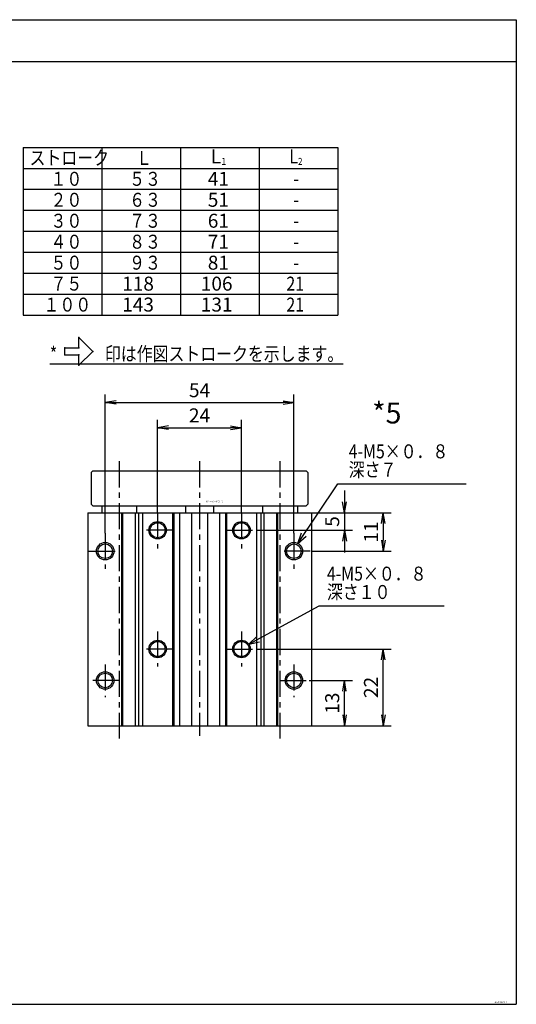
# Model space of a CAD drawing. Units: millimetres. Extents: x -192 to 192, y -135 to 147.
# Drawn here: x 50 to 192, y -135 to 147 of the extents above; entities that cross this region are included whole.
import ezdxf

# ---------------------------------------------------------------- set-up
doc = ezdxf.new("R2010")
doc.units = ezdxf.units.MM
doc.linetypes.add('CENTER', pattern=[12, 7.5, -1.5, 1.5, -1.5])
doc.styles.get("Standard").update_dxf_attribs({"font": 'ROMANS', "bigfont": 'EXTFONT'})
doc.dimstyles.new('DIMSTYLE_FULLSCALE', dxfattribs={"dimtxt": 2.5, "dimasz": 2.5, "dimexe": 1.25, "dimexo": 0.625, "dimtad": 1, "dimtxsty": 'Standard', "dimblk": 'CLOSED', "dimcen": 2.5, "dimadec": 0, "dimazin": 0, "dimtfac": 1, "dimtmove": 0, "dimatfit": 3, "dimldrblk": 'CLOSED', "dimfxl": 1, "dimarcsym": 0})

# ---------------------------------------------------------------- blocks, each defined once
blk = doc.blocks.new('USER0001')
at = {"color": 0, "linetype": 'Continuous'}
for p, q in [((-1, 8), (-1, 4)), ((-1, 8), (1, 8)), ((1, 8), (1, 4)), ((-4, 4), (0, 0)), ((-4, 4), (-1, 4)), ((0, 0), (4, 4)), ((1, 4), (4, 4))]:
    blk.add_line(p, q, dxfattribs=at)
at = {"color": 0}
for p in [(-1, 8), (1, 8), (-4, 4), (-1, 4), (1, 4), (4, 4), (0, 0)]:
    blk.add_point(p, dxfattribs=at)
blk = doc.blocks.new('DTL0005')
at = {"color": 0, "linetype": 'Continuous'}
for p, q in [((-30.5, 0), (30.5, 0)), ((-30.5, 0), (-31, -0.5)), ((-31, -0.5), (-31, -9.5)), ((30.5, 0), (31, -0.5)), ((31, -0.5), (31, -9.5)), ((-31, -9.5), (-30.5, -10)), ((-30.5, -10), (30.5, -10)), ((-28, -10), (-28, -12)), ((-18, -10), (-18, -12)), ((-4, -10), (-4, -12)), ((4, -10), (4, -12)), ((18, -10), (18, -12)), ((28, -10), (28, -12)), ((31, -9.5), (30.5, -10)), ((-32, -12), (32, -12)), ((-32, -12), (-32, -73)), ((-22.3, -12), (-22.3, -73)), ((-22, -12), (-22, -73)), ((-18.4, -12), (-18.4, -73)), ((-17.5, -12), (-17.5, -73)), ((-16.3, -12), (-16.3, -73)), ((-7.7, -12), (-7.7, -73)), ((-7.4, -12), (-7.4, -73)), ((-5.7, -12), (-5.7, -73)), ((-2.3, -12), (-2.3, -73)), ((2.3, -12), (2.3, -73)), ((5.7, -12), (5.7, -73)), ((7.4, -12), (7.4, -73)), ((7.7, -12), (7.7, -73)), ((16.3, -12), (16.3, -73)), ((17.5, -12), (17.5, -73)), ((18.4, -12), (18.4, -73)), ((22, -12), (22, -73)), ((22.3, -12), (22.3, -73)), ((32, -12), (32, -73)), ((-32, -73), (32, -73))]:
    blk.add_line(p, q, dxfattribs=at)
at = {"color": 4, "linetype": 'CENTER'}
for p, q in [((-23, 2.77), (-23, -76.61)), ((0, 2.77), (0, -75.82)), ((23, 2.77), (23, -76.61)), ((-12, -12), (-12, -22.2)), ((12, -12), (12, -22.2)), ((-27, -17.81), (-27, -28.04)), ((-7.7, -17), (-16.3, -17)), ((7.7, -17), (16.3, -17)), ((27, -17.81), (27, -28.04)), ((-31.69, -23), (-23, -23)), ((31.69, -23), (23, -23)), ((-12, -46.02), (-12, -56.04)), ((12, -46.02), (12, -56.04)), ((-7.7, -51), (-16.3, -51)), ((7.7, -51), (16.3, -51)), ((-27, -55.41), (-27, -64.81)), ((27, -55.41), (27, -64.81)), ((-23, -60), (-31.37, -60)), ((23, -60), (31.37, -60))]:
    blk.add_line(p, q, dxfattribs=at)
at = {"color": 4, "linetype": 'Continuous'}
for centre in [(-12, -17), (12, -17), (-27, -23), (27, -23), (-12, -51), (12, -51), (-27, -60), (27, -60)]:
    blk.add_circle(centre, 2.5, dxfattribs=at)
at = {"color": 0, "linetype": 'Continuous'}
for centre, radius in [((-12, -17), 2.15), ((12, -17), 2.15), ((-27, -23), 2.1), ((27, -23), 2.1), ((-12, -51), 2.15), ((12, -51), 2.15), ((-27, -60), 2.1), ((27, -60), 2.1)]:
    blk.add_circle(centre, radius, dxfattribs=at)
at = {"color": 0}
blk.add_point((0, 0), dxfattribs=at)
at = {"color": 0, "insert": (1.82, -9.02), "char_height": 0.5, "attachment_point": 7}
blk.add_mtext('{\\W0.833333;ＢＮ－６ＡＫ03-16}', dxfattribs=at)
blk = doc.blocks.new('_Open')
at = {"color": 0, "linetype": 'ByBlock', "lineweight": -2}
for p, q in [((-1, 0.166667), (0, 0)), ((-1, -0.166667), (0, 0)), ((0, 0), (-1, 0))]:
    blk.add_line(p, q, dxfattribs=at)
blk = doc.blocks.new('*D37')
at = {"color": 0, "linetype": 'ByBlock', "lineweight": -2}
for p, q in [((89.82, 5.78), (89.82, 32.42)), ((113.82, 5.78), (113.82, 32.42)), ((92.94, 30.14), (110.71, 30.14))]:
    blk.add_line(p, q, dxfattribs=at)
at = {"layer": 'Defpoints', "color": 0}
for p in [(113.82, 30.14), (89.82, 5.78), (113.82, 5.78)]:
    blk.add_point(p, dxfattribs=at)
at = {"color": 0, "lineweight": -2, "xscale": 3.114, "yscale": 3.114, "zscale": 3.114}
for p, rotation in [((89.82, 30.14), 180), ((113.82, 30.14), 360)]:
    blk.add_blockref('_Open', p, dxfattribs=dict(at, rotation=rotation))
at = {"color": 0, "insert": (101.82, 33.14), "char_height": 4, "attachment_point": 5}
blk.add_mtext('24', dxfattribs=at)
blk = doc.blocks.new('_Closed')
at = {"color": 0, "linetype": 'ByBlock', "lineweight": -2}
for p, q in [((-1, 0.166667), (0, 0)), ((-1, 0.166667), (-1, -0.166667)), ((0, 0), (-1, -0.166667)), ((0, 0), (-1, 0))]:
    blk.add_line(p, q, dxfattribs=at)
blk = doc.blocks.new('*D38')
at = {"color": 0, "linetype": 'ByBlock', "lineweight": -2}
for p, q in [((74.82, -0.03), (74.82, 39.64)), ((128.82, -0.03), (128.82, 39.64)), ((77.94, 37.35), (125.71, 37.35))]:
    blk.add_line(p, q, dxfattribs=at)
at = {"layer": 'Defpoints', "color": 0}
for p in [(128.82, 37.35), (74.82, -0.03), (128.82, -0.03)]:
    blk.add_point(p, dxfattribs=at)
at = {"color": 0, "lineweight": -2, "xscale": 3.114, "yscale": 3.114, "zscale": 3.114}
for p, rotation in [((74.82, 37.35), 180), ((128.82, 37.35), 360)]:
    blk.add_blockref('_Open', p, dxfattribs=dict(at, rotation=rotation))
at = {"color": 0, "insert": (101.82, 40.35), "char_height": 4, "attachment_point": 5}
blk.add_mtext('54', dxfattribs=at)
blk = doc.blocks.new('*D39')
at = {"color": 7, "linetype": 'Continuous'}
for p, q in [((143.3, 12.13), (143.3, -5.57)), ((143.3, 5.78), (142.75, 8.9)), ((143.3, 5.78), (143.85, 8.9)), ((133.82, 5.78), (145.59, 5.78)), ((118.12, 0.78), (145.59, 0.78)), ((143.3, 0.78), (142.75, -2.33)), ((143.3, 0.78), (143.85, -2.33))]:
    blk.add_line(p, q, dxfattribs=at)
at = {"layer": 'Defpoints', "color": 0}
for p in [(133.82, 5.78), (118.12, 0.78), (143.3, 0.78)]:
    blk.add_point(p, dxfattribs=at)
at = {"color": 0, "insert": (140.3, 3.28), "char_height": 4, "attachment_point": 5, "rotation": 90}
blk.add_mtext('5', dxfattribs=at)
blk = doc.blocks.new('*D40')
at = {"color": 0, "linetype": 'ByBlock', "lineweight": -2}
for p, q in [((133.82, 5.78), (156.68, 5.78)), ((154.4, 2.67), (154.4, -2.1)), ((133.82, -5.22), (156.68, -5.22))]:
    blk.add_line(p, q, dxfattribs=at)
at = {"layer": 'Defpoints', "color": 0}
for p in [(133.82, 5.78), (133.82, -5.22), (154.39, -5.22)]:
    blk.add_point(p, dxfattribs=at)
at = {"color": 0, "lineweight": -2, "xscale": 3.114, "yscale": 3.114, "zscale": 3.114}
for p, rotation in [((154.4, 5.78), 90), ((154.4, -5.22), 270)]:
    blk.add_blockref('_Open', p, dxfattribs=dict(at, rotation=rotation))
at = {"color": 0, "insert": (151.4, 0.28), "char_height": 4, "attachment_point": 5, "rotation": 90}
blk.add_mtext('11', dxfattribs=at)
blk = doc.blocks.new('*D41')
at = {"color": 0, "linetype": 'ByBlock', "lineweight": -2}
for p, q in [((133.19, -42.22), (145.59, -42.22)), ((143.3, -52.1), (143.3, -45.33)), ((133.82, -55.22), (145.59, -55.22))]:
    blk.add_line(p, q, dxfattribs=at)
at = {"layer": 'Defpoints', "color": 0}
for p in [(133.19, -42.22), (143.3, -42.22), (133.82, -55.22)]:
    blk.add_point(p, dxfattribs=at)
at = {"color": 0, "lineweight": -2, "xscale": 3.114, "yscale": 3.114, "zscale": 3.114}
for p, rotation in [((143.3, -42.22), 90), ((143.3, -55.22), 270)]:
    blk.add_blockref('_Open', p, dxfattribs=dict(at, rotation=rotation))
at = {"color": 0, "insert": (140.3, -48.72), "char_height": 4, "attachment_point": 5, "rotation": 90}
blk.add_mtext('13', dxfattribs=at)
blk = doc.blocks.new('*D42')
at = {"color": 0, "linetype": 'ByBlock', "lineweight": -2}
for p, q in [((118.12, -33.22), (156.68, -33.22)), ((154.39, -52.1), (154.39, -36.33)), ((133.82, -55.22), (156.68, -55.22))]:
    blk.add_line(p, q, dxfattribs=at)
at = {"layer": 'Defpoints', "color": 0}
for p in [(118.12, -33.22), (154.39, -33.22), (133.82, -55.22)]:
    blk.add_point(p, dxfattribs=at)
at = {"color": 0, "lineweight": -2, "xscale": 3.114, "yscale": 3.114, "zscale": 3.114}
for p, rotation in [((154.39, -33.22), 90), ((154.39, -55.22), 270)]:
    blk.add_blockref('_Open', p, dxfattribs=dict(at, rotation=rotation))
at = {"color": 0, "insert": (151.39, -44.22), "char_height": 4, "attachment_point": 5, "rotation": 90}
blk.add_mtext('22', dxfattribs=at)
blk = doc.blocks.new('SYM0005')
at = {"color": 7, "linetype": 'Continuous'}
for p, q in [((0, 0), (11.47, 17.11)), ((11.47, 17.11), (48.11, 17.11)), ((0, 0), (1.02, 2.99)), ((0, 0), (2.38, 2.08))]:
    blk.add_line(p, q, dxfattribs=at)
at = {"color": 7, "insert": (14.54, 19.11), "char_height": 4, "width": 33.3256, "attachment_point": 7, "line_spacing_factor": 0.7875}
blk.add_mtext('{\\W0.83333x;4-M5}{\\fArial|b0|i0|c0|p0;\\W0.83333x;×}{\\fＭＳ Ｐゴシック|b0|i0|c0|p0;\\W0.83333x;０．８}\\P{\\fＭＳ Ｐゴシック|b0|i0|c0|p0;\\W0.83333x;深さ７}', dxfattribs=at)
blk = doc.blocks.new('SYM0006')
at = {"color": 7, "linetype": 'Continuous'}
for p, q in [((0, 0), (20.09, 10.96)), ((20.09, 10.96), (55.91, 10.96)), ((0, 0), (2.29, 2.18)), ((0, 0), (3.07, 0.74))]:
    blk.add_line(p, q, dxfattribs=at)
at = {"color": 7, "insert": (22.34, 12.96), "char_height": 4, "width": 33.3256, "attachment_point": 7, "line_spacing_factor": 0.7875}
blk.add_mtext('{\\W0.83333x;4-M5}{\\fArial|b0|i0|c0|p0;\\W0.83333x;×}{\\fＭＳ Ｐゴシック|b0|i0|c0|p0;\\W0.83333x;０．８}\\P{\\fＭＳ Ｐゴシック|b0|i0|c0|p0;\\W0.83333x;深さ１０}', dxfattribs=at)

msp = doc.modelspace()

# ---------------------------------------------------------------- linework, layer by layer
at = {"color": 7, "linetype": 'Continuous'}
for p, q in [((-192.46, 146.93), (192.46, 146.93)), ((192.46, 146.93), (192.46, -134.93)), ((-192.46, 134.93), (192.46, 134.93)), ((51.36, 110.37), (141.36, 110.37)), ((51.36, 110.37), (51.36, 62.37)), ((73.86, 110.37), (73.86, 62.37)), ((96.36, 110.37), (96.36, 62.37)), ((118.86, 110.37), (118.86, 62.37)), ((141.36, 110.37), (141.36, 62.37)), ((51.36, 104.37), (141.36, 104.37)), ((51.36, 98.37), (141.36, 98.37)), ((51.36, 92.37), (141.36, 92.37)), ((51.36, 86.37), (141.36, 86.37)), ((51.36, 80.37), (141.36, 80.37)), ((51.36, 74.37), (141.36, 74.37)), ((51.36, 68.37), (141.36, 68.37)), ((51.36, 62.37), (141.36, 62.37)), ((-192.46, -134.93), (192.46, -134.93))]:
    msp.add_line(p, q, dxfattribs=at)

# ---------------------------------------------------------------- block references
at = {"color": 7, "rotation": 90.00000000000001}
msp.add_blockref('USER0001', (71.31, 51.99), dxfattribs=at)
at = {"color": 7}
for name, p in [('SYM0005', (129.97, -3)), ('DTL0005', (101.82, 17.78)), ('SYM0006', (115.92, -31.86))]:
    msp.add_blockref(name, p, dxfattribs=at)

# ---------------------------------------------------------------- texts
at = {"color": 7, "attachment_point": 7}
for s, insert, char_height in [('{\\W0.833333;ストローク}', (53.18, 105.37), 4), ('{\\W0.833333;Ｌ}', (83.68, 105.37), 4), ('{\\W1;\\A1;L{\\H0.5x;\\S ^ 1;}}', (105.04, 105.37), 4), ('{\\W0.833333;\\A1;L{\\H0.5x;\\S\u3000^ 2;}}', (127.54, 105.37), 4), ('{\\W0.833333;１０}', (59.18, 99.37), 4), ('{\\W0.833333;５３}', (81.68, 99.37), 4), ('{\\W1;41}', (104.18, 99.37), 4), ('{\\W0.833333;-}', (128.68, 99.37), 4), ('{\\W0.833333;２０}', (59.18, 93.37), 4), ('{\\W0.833333;６３}', (81.68, 93.37), 4), ('{\\W1;51}', (104.18, 93.37), 4), ('{\\W0.833333;-}', (128.68, 93.37), 4), ('{\\W0.833333;３０}', (59.18, 87.37), 4), ('{\\W0.833333;７３}', (81.68, 87.37), 4), ('{\\W1;61}', (104.18, 87.37), 4), ('{\\W0.833333;-}', (128.68, 87.37), 4), ('{\\W0.833333;４０}', (59.18, 81.37), 4), ('{\\W0.833333;８３}', (81.68, 81.37), 4), ('{\\W1;71}', (104.18, 81.37), 4), ('{\\W0.833333;-}', (128.68, 81.37), 4), ('{\\W0.833333;５０}', (59.18, 75.37), 4), ('{\\W0.833333;９３}', (81.68, 75.37), 4), ('{\\W1;81}', (104.18, 75.37), 4), ('{\\W0.833333;-}', (128.68, 75.37), 4), ('{\\W0.833333;７５}', (59.18, 69.37), 4), ('{\\W1;118}', (79.68, 69.37), 4), ('{\\W1;106}', (102.18, 69.37), 4), ('{\\W0.833333;21}', (126.68, 69.37), 4), ('{\\W0.833333;１００}', (57.18, 63.37), 4), ('{\\W1;143}', (79.68, 63.37), 4), ('{\\W1;131}', (102.18, 63.37), 4), ('{\\W0.833333;21}', (126.68, 63.37), 4), ('{\\W0.833333;\\L*\u3000\u3000\u3000印は作図ストロークを示します。\\l}', (58.98, 49.26), 4), ('{\\W1;*5}', (151.23, 31.34), 6), ('{\\W0.833333;GK00-0601-D}', (186.28, -134.56), 0.5)]:
    msp.add_mtext(s, dxfattribs=dict(at, insert=insert, char_height=char_height))

# ---------------------------------------------------------------- dimensions: what is measured, and where the dimension line sits
at = {"color": 7}
for base, p1, p2, angle, picture, middle in [((128.82, 37.35), (74.82, -0.03), (128.82, -0.03), 180, '*D38', (101.82, 37.35)), ((113.82, 30.14), (89.82, 5.78), (113.82, 5.78), 180, '*D37', (101.82, 30.14)), ((143.3, 0.78), (133.82, 5.78), (118.12, 0.78), 90, '*D39', (143.3, 3.28)), ((154.4, -5.22), (133.82, 5.78), (133.82, -5.22), 90, '*D40', (154.4, 0.28)), ((154.39, -33.22), (133.82, -55.22), (118.12, -33.22), 270, '*D42', (154.39, -44.22)), ((143.3, -42.22), (133.82, -55.22), (133.19, -42.22), 270, '*D41', (143.3, -48.72))]:
    dim = msp.add_linear_dim(base=base, p1=p1, p2=p2, angle=angle, dimstyle='DIMSTYLE_FULLSCALE', override={"dimscale": 1, "dimtxt": 4, "dimasz": 3.114, "dimexe": 2.286, "dimexo": 0, "dimgap": 1, "dimtad": 1, "dimtih": 0, "dimtoh": 0, "dimdec": 0, "dimlfac": 1, "dimdsep": 46, "dimblk1": 'Open', "dimblk2": 'Open', "dimsah": 1, "dimse1": 0, "dimse2": 0, "dimtmove": 0}, dxfattribs=at)
    dim.commit()
    dim.dimension.update_dxf_attribs({"geometry": picture, "text_midpoint": middle, "dimtype": 160})

doc.saveas('drawing.dxf')
